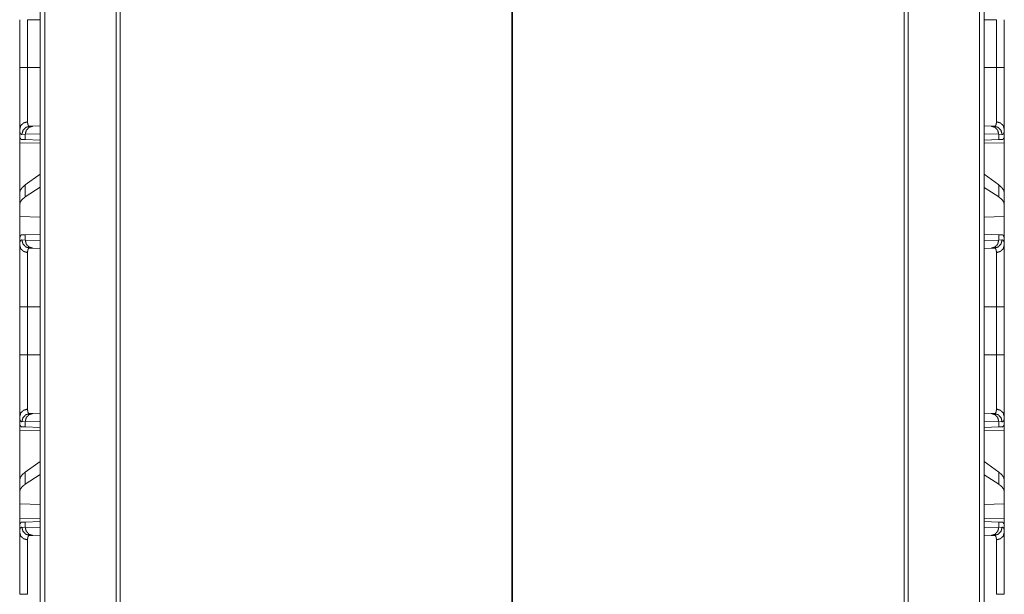
# Model space of a CAD drawing. Units: inches. Extents: x 24 to 148, y 18 to 130.
# Drawn here: x 68 to 74, y 36 to 40 of the extents above; entities that cross this region are included whole.
import ezdxf

# ---------------------------------------------------------------- set-up
doc = ezdxf.new("R2010")
doc.units = ezdxf.units.IN
doc.header["$MEASUREMENT"] = 0
doc.layers.add('1', color=7, linetype='Continuous', true_color=0xffffff)

msp = doc.modelspace()

# ---------------------------------------------------------------- linework, layer by layer
at = {"layer": '1', "color": 18, "linetype": 'Continuous', "lineweight": 18}
for p, q in [((67.6484, 22.0615), (67.6484, 92.1068)), ((67.676, 92.101), (67.676, 22.0673)), ((73.3721, 22.0673), (73.3721, 92.1022)), ((73.3997, 92.1068), (73.3997, 22.0615)), ((68.1107, 22.1438), (68.1107, 92.0245)), ((68.1354, 92.021), (68.1354, 22.1473)), ((72.9127, 22.1473), (72.9127, 92.021)), ((72.9374, 92.0245), (72.9374, 22.1438)), ((70.5212, 84.2678), (70.5212, 22.5686)), ((70.5269, 22.5686), (70.5269, 84.2678)), ((67.5232, 39.5468), (67.5232, 39.8373)), ((67.5714, 39.8373), (67.6484, 39.8373)), ((67.5714, 39.8373), (67.5714, 39.5468)), ((73.3997, 39.8373), (73.4749, 39.8373)), ((73.4749, 39.5468), (73.4749, 39.8373)), ((73.5232, 39.8373), (73.5232, 39.5468)), ((67.5714, 39.5468), (67.6484, 39.5468)), ((73.3997, 39.5468), (73.4749, 39.5468)), ((67.5844, 39.1884), (67.6038, 39.189)), ((67.6038, 39.189), (67.6484, 39.1906)), ((73.3997, 39.1905), (73.4426, 39.189)), ((73.4426, 39.189), (73.462, 39.1884)), ((67.5232, 39.169), (67.5232, 39.1171)), ((67.5573, 39.1391), (67.5368, 39.1384)), ((67.6484, 39.1423), (67.5573, 39.1391)), ((67.5573, 39.1066), (67.5573, 39.1391)), ((73.4891, 39.1391), (73.3997, 39.1422)), ((73.4891, 39.1391), (73.4891, 39.1066)), ((73.5095, 39.1384), (73.4891, 39.1391)), ((73.5232, 39.1171), (73.5232, 39.169)), ((67.5261, 39.117), (67.5232, 39.1171)), ((67.5232, 39.088), (67.6484, 39.0858)), ((67.5232, 38.7829), (67.5232, 39.088)), ((67.5573, 39.1066), (67.5372, 39.1073)), ((67.6484, 39.1035), (67.5573, 39.1066)), ((73.4891, 39.1066), (73.3997, 39.1035)), ((73.3997, 39.0858), (73.5232, 39.088)), ((73.5092, 39.1073), (73.4891, 39.1066)), ((73.5232, 39.1171), (73.5203, 39.117)), ((73.5232, 39.088), (73.5232, 38.7829)), ((67.6484, 38.8968), (67.5573, 38.8314)), ((73.4891, 38.8314), (73.3997, 38.8955)), ((67.5573, 38.7578), (67.5573, 38.8314)), ((73.4891, 38.8314), (73.4891, 38.7578)), ((67.5232, 38.7829), (67.5232, 38.7117)), ((67.6484, 38.8167), (67.5573, 38.7578)), ((73.4891, 38.7578), (73.3997, 38.8156)), ((73.5232, 38.7117), (73.5232, 38.7829)), ((67.5232, 38.7117), (67.5232, 38.6378)), ((73.5232, 38.6378), (73.5232, 38.7117)), ((67.6484, 38.6341), (67.5232, 38.6378)), ((67.5232, 38.4941), (67.5232, 38.6378)), ((73.5232, 38.6378), (73.3997, 38.6342)), ((73.5232, 38.6378), (73.5232, 38.4941)), ((67.5372, 38.5268), (67.5573, 38.5275)), ((67.5573, 38.5275), (67.6484, 38.5307)), ((67.5573, 38.495), (67.5573, 38.5275)), ((73.3997, 38.5306), (73.4891, 38.5275)), ((73.4891, 38.5275), (73.4891, 38.495)), ((73.4891, 38.5275), (73.5092, 38.5268)), ((67.5232, 38.4941), (67.5232, 38.4651)), ((67.5368, 38.4957), (67.5573, 38.495)), ((67.5573, 38.495), (67.6484, 38.4919)), ((73.3997, 38.4919), (73.4891, 38.495)), ((73.4891, 38.495), (73.5095, 38.4957)), ((73.5232, 38.4651), (73.5232, 38.4941)), ((67.6038, 38.4451), (67.5844, 38.4457)), ((67.6484, 38.4435), (67.6038, 38.4451)), ((73.4426, 38.4451), (73.3997, 38.4436)), ((73.462, 38.4457), (73.4426, 38.4451)), ((67.5232, 38.0873), (67.5232, 38.1646)), ((73.5232, 38.0873), (73.5232, 38.1646)), ((67.5232, 37.7968), (67.5232, 38.0873)), ((67.5714, 38.0873), (67.6484, 38.0873)), ((67.5714, 38.0873), (67.5714, 37.7968)), ((73.3997, 38.0873), (73.4749, 38.0873)), ((73.4749, 37.7968), (73.4749, 38.0873)), ((73.5232, 38.0873), (73.5232, 37.7968)), ((67.5714, 37.7968), (67.6484, 37.7968)), ((73.3997, 37.7968), (73.4749, 37.7968)), ((67.6038, 37.439), (67.6484, 37.4406)), ((73.3997, 37.4405), (73.4426, 37.439)), ((67.5232, 37.419), (67.5232, 37.3671)), ((67.5573, 37.3891), (67.5368, 37.3884)), ((67.6484, 37.3923), (67.5573, 37.3891)), ((67.5573, 37.3566), (67.5573, 37.3891)), ((67.5844, 37.4384), (67.6038, 37.439)), ((73.4891, 37.3891), (73.3997, 37.3922)), ((73.4426, 37.439), (73.462, 37.4384)), ((73.4891, 37.3891), (73.4891, 37.3566)), ((73.5095, 37.3884), (73.4891, 37.3891)), ((73.5232, 37.3671), (73.5232, 37.419)), ((67.5261, 37.367), (67.5232, 37.3671)), ((67.5232, 37.338), (67.6484, 37.3358)), ((67.5232, 37.0329), (67.5232, 37.338)), ((67.5573, 37.3566), (67.5372, 37.3573)), ((67.6484, 37.3535), (67.5573, 37.3566)), ((73.4891, 37.3566), (73.3997, 37.3535)), ((73.3997, 37.3358), (73.5232, 37.338)), ((73.5092, 37.3573), (73.4891, 37.3566)), ((73.5232, 37.3671), (73.5203, 37.367)), ((73.5232, 37.338), (73.5232, 37.0329)), ((67.6484, 37.1468), (67.5573, 37.0814)), ((73.4891, 37.0814), (73.3997, 37.1455)), ((67.5573, 37.0078), (67.5573, 37.0814)), ((73.4891, 37.0814), (73.4891, 37.0078)), ((67.5232, 37.0329), (67.5232, 36.9617)), ((67.6484, 37.0667), (67.5573, 37.0078)), ((73.4891, 37.0078), (73.3997, 37.0656)), ((73.5232, 36.9617), (73.5232, 37.0329)), ((67.5232, 36.9617), (67.5232, 36.8878)), ((73.5232, 36.8878), (73.5232, 36.9617)), ((67.6484, 36.8841), (67.5232, 36.8878)), ((67.5232, 36.7961), (67.5232, 36.8878)), ((73.5232, 36.8878), (73.3997, 36.8842)), ((73.5232, 36.8878), (73.5232, 36.7961)), ((67.6484, 36.7983), (67.5232, 36.7961)), ((67.5573, 36.7775), (67.6484, 36.7807)), ((73.5232, 36.7961), (73.3997, 36.7983)), ((73.3997, 36.7806), (73.4891, 36.7775)), ((67.5261, 36.7672), (67.5232, 36.7671)), ((67.5232, 36.7671), (67.5232, 36.7151)), ((67.5368, 36.7457), (67.5573, 36.745)), ((67.5372, 36.7768), (67.5573, 36.7775)), ((67.5573, 36.745), (67.5573, 36.7775)), ((67.5573, 36.745), (67.6484, 36.7419)), ((73.3997, 36.7419), (73.4891, 36.745)), ((73.4891, 36.7775), (73.4891, 36.745)), ((73.4891, 36.7775), (73.5092, 36.7768)), ((73.4891, 36.745), (73.5095, 36.7457)), ((73.5232, 36.7671), (73.5203, 36.7672)), ((73.5232, 36.7151), (73.5232, 36.7671)), ((67.6038, 36.6951), (67.5844, 36.6957)), ((67.6484, 36.6935), (67.6038, 36.6951)), ((73.4426, 36.6951), (73.3997, 36.6936)), ((73.462, 36.6957), (73.4426, 36.6951))]:
    msp.add_line(p, q, dxfattribs=at)
for points, knots in [([(67.5232, 39.169), (67.5232, 39.1816), (67.5232, 39.196), (67.5232, 39.2123), (67.5232, 39.2304), (67.5232, 39.2503), (67.5232, 39.2556), (67.5232, 39.261), (67.5232, 39.272), (67.5232, 39.2833), (67.5232, 39.3069), (67.5232, 39.3318), (67.5232, 39.3514), (67.5232, 39.3614), (67.5232, 39.3682), (67.5232, 39.3854), (67.5232, 39.4135), (67.5232, 39.4277), (67.5232, 39.4567), (67.5232, 39.4863), (67.5232, 39.4939), (67.5232, 39.4976), (67.5232, 39.5089), (67.5232, 39.5317), (67.5232, 39.5468)], [0, 0, 0.033284, 0.071487, 0.114515, 0.162377, 0.215116, 0.229082, 0.243316, 0.272438, 0.302422, 0.364966, 0.430913, 0.482634, 0.509223, 0.527222, 0.572767, 0.647011, 0.684757, 0.761483, 0.839863, 0.859731, 0.8697, 0.899684, 0.959806, 1, 1]), ([(67.5714, 39.5468), (67.5472, 39.5468), (67.5232, 39.5468)], [0, 0, 0.502563, 1, 1]), ([(67.5714, 39.5468), (67.5714, 39.5435), (67.5714, 39.5402), (67.5714, 39.5335), (67.5714, 39.5203), (67.5714, 39.507), (67.5714, 39.5004), (67.5714, 39.4938), (67.5714, 39.4424), (67.5714, 39.3932), (67.5714, 39.3873), (67.5714, 39.3813), (67.5714, 39.3697), (67.5714, 39.3473), (67.5714, 39.326), (67.5714, 39.3058), (67.5714, 39.2962), (67.5714, 39.2914), (67.5714, 39.2868), (67.5714, 39.2693), (67.5714, 39.239), (67.5714, 39.2263), (67.5714, 39.2248), (67.5714, 39.2219), (67.5714, 39.2178), (67.5714, 39.2152)], [0, 0, 0.010041, 0.020083, 0.040146, 0.080193, 0.120152, 0.140088, 0.159925, 0.314844, 0.463147, 0.481208, 0.499082, 0.534183, 0.601792, 0.665986, 0.726784, 0.755887, 0.770119, 0.784087, 0.836895, 0.92814, 0.966568, 0.971034, 0.979721, 0.992148, 1, 1]), ([(73.4749, 39.2152), (73.4749, 39.2205), (73.4749, 39.2234), (73.4749, 39.2263), (73.4749, 39.239), (73.4749, 39.2693), (73.4749, 39.2868), (73.4749, 39.2914), (73.4749, 39.2962), (73.4749, 39.3058), (73.4749, 39.326), (73.4749, 39.3473), (73.4749, 39.3697), (73.4749, 39.3813), (73.4749, 39.3873), (73.4749, 39.3932), (73.4749, 39.4424), (73.4749, 39.4938), (73.4749, 39.5004), (73.4749, 39.507), (73.4749, 39.5203), (73.4749, 39.5335), (73.4749, 39.5402), (73.4749, 39.5418), (73.4749, 39.5452), (73.4749, 39.5468)], [0, 0, 0.016048, 0.024578, 0.033432, 0.07186, 0.163105, 0.215913, 0.229881, 0.244113, 0.273216, 0.334014, 0.398208, 0.465817, 0.500918, 0.518792, 0.536853, 0.685156, 0.840075, 0.859912, 0.879848, 0.919807, 0.959854, 0.979917, 0.984933, 0.994974, 1, 1]), ([(73.5232, 39.5468), (73.5168, 39.5468), (73.4749, 39.5468)], [0, 0, 0.132758, 1, 1]), ([(73.5232, 39.5468), (73.5232, 39.5165), (73.5232, 39.5014), (73.5232, 39.4976), (73.5232, 39.4901), (73.5232, 39.4715), (73.5232, 39.4422), (73.5232, 39.4135), (73.5232, 39.3854), (73.5232, 39.3716), (73.5232, 39.3648), (73.5232, 39.3581), (73.5232, 39.3448), (73.5232, 39.3192), (73.5232, 39.2949), (73.5232, 39.272), (73.5232, 39.261), (73.5232, 39.2556), (73.5232, 39.2503), (73.5232, 39.2304), (73.5232, 39.2211), (73.5232, 39.2039), (73.5232, 39.1886), (73.5232, 39.1751), (73.5232, 39.169)], [0, 0, 0.080301, 0.120314, 0.1303, 0.15022, 0.199538, 0.277091, 0.352989, 0.427233, 0.463722, 0.481807, 0.499694, 0.534822, 0.602483, 0.666733, 0.727562, 0.756684, 0.770918, 0.784884, 0.837623, 0.862161, 0.907602, 0.948218, 0.983983, 1, 1]), ([(67.5714, 39.2152), (67.5472, 39.2085), (67.5296, 39.1917), (67.5232, 39.169)], [0, 0, 0.344539, 0.677887, 1, 1]), ([(67.5368, 39.1384), (67.5431, 39.1629), (67.5605, 39.1811), (67.5844, 39.1884)], [0, 0, 0.335343, 0.668623, 1, 1]), ([(67.5573, 39.1391), (67.5634, 39.1636), (67.5804, 39.1818), (67.6038, 39.1891)], [0, 0, 0.338324, 0.671658, 1, 1]), ([(67.5714, 39.2152), (67.5716, 39.2088), (67.5722, 39.2033), (67.5732, 39.1987), (67.5746, 39.1949), (67.5764, 39.192), (67.5786, 39.1899), (67.5792, 39.1895), (67.5799, 39.1892), (67.5806, 39.1889), (67.5813, 39.1887), (67.582, 39.1885), (67.5828, 39.1884), (67.5832, 39.1884), (67.5836, 39.1884), (67.584, 39.1884), (67.5841, 39.1884), (67.5842, 39.1884), (67.5843, 39.1884), (67.5843, 39.1884), (67.5844, 39.1884), (67.5844, 39.1884), (67.5844, 39.1884)], [0, 0, 0.191742, 0.357989, 0.500442, 0.621487, 0.72483, 0.816658, 0.838811, 0.860895, 0.883011, 0.905499, 0.928324, 0.951432, 0.963402, 0.975346, 0.987668, 0.990797, 0.993733, 0.995297, 0.996865, 0.998429, 0.999212, 1, 1]), ([(73.4426, 39.1891), (73.466, 39.1818), (73.483, 39.1636), (73.4891, 39.1391)], [0, 0, 0.328398, 0.661704, 1, 1]), ([(73.462, 39.1884), (73.462, 39.1884), (73.462, 39.1884), (73.4621, 39.1884), (73.4621, 39.1884), (73.4622, 39.1884), (73.4623, 39.1884), (73.4624, 39.1884), (73.4628, 39.1884), (73.4632, 39.1884), (73.4636, 39.1884), (73.4643, 39.1885), (73.4651, 39.1887), (73.4658, 39.1889), (73.4665, 39.1892), (73.4671, 39.1895), (73.4678, 39.1899), (73.47, 39.192), (73.4718, 39.1949), (73.4732, 39.1987), (73.4742, 39.2033), (73.4747, 39.2088), (73.4749, 39.2152)], [0, 0, 0.000788, 0.00157, 0.003135, 0.004702, 0.006266, 0.009396, 0.012525, 0.024649, 0.036787, 0.048559, 0.071857, 0.094677, 0.116974, 0.139269, 0.161348, 0.183498, 0.275308, 0.378632, 0.499656, 0.642083, 0.808299, 1, 1]), ([(73.462, 39.1884), (73.4859, 39.1811), (73.5032, 39.1629), (73.5095, 39.1384)], [0, 0, 0.331439, 0.664699, 1, 1]), ([(73.5232, 39.169), (73.5168, 39.1917), (73.4992, 39.2085), (73.4749, 39.2152)], [0, 0, 0.322069, 0.655397, 1, 1]), ([(67.5368, 39.1384), (67.5351, 39.1385), (67.5336, 39.1388), (67.5328, 39.139), (67.5321, 39.1393), (67.5314, 39.1397), (67.5307, 39.1402), (67.5284, 39.1425), (67.5265, 39.1459), (67.525, 39.1502), (67.524, 39.1555), (67.5234, 39.1618), (67.5232, 39.169)], [0, 0, 0.045539, 0.08908, 0.110305, 0.131471, 0.152577, 0.173984, 0.263833, 0.367221, 0.489565, 0.634486, 0.804076, 1, 1]), ([(73.5232, 39.169), (73.523, 39.1618), (73.5224, 39.1555), (73.5214, 39.1502), (73.5199, 39.1459), (73.518, 39.1425), (73.5156, 39.1402), (73.515, 39.1397), (73.5143, 39.1393), (73.5136, 39.139), (73.5128, 39.1388), (73.5112, 39.1385), (73.5095, 39.1384)], [0, 0, 0.1959, 0.365474, 0.510382, 0.63277, 0.736148, 0.825864, 0.847269, 0.868527, 0.889531, 0.910754, 0.95429, 1, 1]), ([(67.5372, 39.1073), (67.5336, 39.108), (67.5306, 39.1099), (67.5281, 39.1128), (67.5261, 39.117)], [0, 0, 0.23241, 0.458987, 0.707481, 1, 1]), ([(73.5203, 39.117), (73.5183, 39.1128), (73.5158, 39.1099), (73.5128, 39.108), (73.5092, 39.1073)], [0, 0, 0.292271, 0.540709, 0.767235, 1, 1]), ([(67.5573, 38.8314), (67.5384, 38.8151), (67.527, 38.7989), (67.5232, 38.7829)], [0, 0, 0.406693, 0.730308, 1, 1]), ([(73.5232, 38.7829), (73.5194, 38.7989), (73.508, 38.8151), (73.4891, 38.8314)], [0, 0, 0.269674, 0.593297, 1, 1]), ([(67.5573, 38.7578), (67.5384, 38.7429), (67.527, 38.7275), (67.5232, 38.7117)], [0, 0, 0.404454, 0.726644, 1, 1]), ([(73.5232, 38.7117), (73.5194, 38.7275), (73.508, 38.7429), (73.4891, 38.7578)], [0, 0, 0.273337, 0.595535, 1, 1]), ([(67.5232, 38.4941), (67.5234, 38.5016), (67.524, 38.5082), (67.5251, 38.5137), (67.5265, 38.5183), (67.5285, 38.5219), (67.5309, 38.5245), (67.5316, 38.525), (67.5323, 38.5255), (67.533, 38.5258), (67.5338, 38.5262), (67.5354, 38.5266), (67.5372, 38.5268)], [0, 0, 0.19313, 0.3613, 0.506187, 0.629611, 0.734672, 0.826151, 0.847811, 0.869222, 0.890583, 0.911889, 0.955157, 1, 1]), ([(73.5092, 38.5268), (73.5109, 38.5266), (73.5126, 38.5262), (73.5133, 38.5258), (73.5141, 38.5255), (73.5148, 38.525), (73.5155, 38.5245), (73.5179, 38.5219), (73.5198, 38.5183), (73.5213, 38.5137), (73.5224, 38.5082), (73.523, 38.5016), (73.5232, 38.4941)], [0, 0, 0.045002, 0.088263, 0.109565, 0.130922, 0.15233, 0.173987, 0.265451, 0.370496, 0.493899, 0.638763, 0.806906, 1, 1]), ([(67.5232, 38.4651), (67.5232, 38.4689), (67.5234, 38.4724), (67.5235, 38.4741), (67.5236, 38.4757), (67.5238, 38.4772), (67.524, 38.4787), (67.525, 38.484), (67.5265, 38.4883), (67.5284, 38.4916), (67.5308, 38.494), (67.5336, 38.4953), (67.5368, 38.4957)], [0, 0, 0.101584, 0.196589, 0.241707, 0.285294, 0.32731, 0.367648, 0.51324, 0.635662, 0.738429, 0.827652, 0.911501, 1, 1]), ([(67.5232, 38.4651), (67.5296, 38.4424), (67.5472, 38.4256), (67.5714, 38.4189)], [0, 0, 0.322113, 0.655461, 1, 1]), ([(67.5232, 38.0873), (67.5232, 38.1175), (67.5232, 38.1472), (67.5232, 38.1619), (67.5232, 38.1911), (67.5232, 38.2198), (67.5232, 38.2375), (67.5232, 38.2446), (67.5232, 38.255), (67.5232, 38.2753), (67.5232, 38.3015), (67.5232, 38.3264), (67.5232, 38.3444), (67.5232, 38.3531), (67.5232, 38.3588), (67.5232, 38.3727), (67.5232, 38.3934), (67.5232, 38.4125), (67.5232, 38.4298), (67.5232, 38.4378), (67.5232, 38.4416), (67.5232, 38.4435), (67.5232, 38.449), (67.5232, 38.459), (67.5232, 38.4651)], [0, 0, 0.079896, 0.158672, 0.197651, 0.274765, 0.350775, 0.397706, 0.416334, 0.443923, 0.497781, 0.566899, 0.632958, 0.680475, 0.703575, 0.71873, 0.7554, 0.810319, 0.860705, 0.906551, 0.927755, 0.937913, 0.942893, 0.957325, 0.98394, 1, 1]), ([(67.5368, 38.4957), (67.5431, 38.4712), (67.5605, 38.453), (67.5844, 38.4457)], [0, 0, 0.335343, 0.668623, 1, 1]), ([(67.6038, 38.4451), (67.5804, 38.4523), (67.5634, 38.4705), (67.5573, 38.495)], [0, 0, 0.328342, 0.661676, 1, 1]), ([(73.4891, 38.495), (73.483, 38.4705), (73.466, 38.4523), (73.4426, 38.4451)], [0, 0, 0.338296, 0.671602, 1, 1]), ([(73.462, 38.4457), (73.4859, 38.453), (73.5032, 38.4712), (73.5095, 38.4957)], [0, 0, 0.331439, 0.664699, 1, 1]), ([(73.4749, 38.4189), (73.4992, 38.4256), (73.5168, 38.4424), (73.5232, 38.4651)], [0, 0, 0.344603, 0.677931, 1, 1]), ([(73.5095, 38.4957), (73.5128, 38.4953), (73.5156, 38.494), (73.518, 38.4916), (73.5199, 38.4883), (73.5213, 38.484), (73.5224, 38.4787), (73.5226, 38.4772), (73.5227, 38.4757), (73.5229, 38.4741), (73.523, 38.4724), (73.5231, 38.4689), (73.5232, 38.4651)], [0, 0, 0.088664, 0.172504, 0.261595, 0.364438, 0.486791, 0.632369, 0.672725, 0.714737, 0.758319, 0.803433, 0.898428, 1, 1]), ([(73.5232, 38.4651), (73.5232, 38.4524), (73.5232, 38.4454), (73.5232, 38.4416), (73.5232, 38.4378), (73.5232, 38.4213), (73.5232, 38.4032), (73.5232, 38.3833), (73.5232, 38.3616), (73.5232, 38.356), (73.5232, 38.3502), (73.5232, 38.3385), (73.5232, 38.3141), (73.5232, 38.2885), (73.5232, 38.2618), (73.5232, 38.2481), (73.5232, 38.2446), (73.5232, 38.2375), (73.5232, 38.2198), (73.5232, 38.1911), (73.5232, 38.1619), (73.5232, 38.1324), (73.5232, 38.1024), (73.5232, 38.0873)], [0, 0, 0.033465, 0.052213, 0.062087, 0.072245, 0.115808, 0.16392, 0.216572, 0.273791, 0.288826, 0.304076, 0.335171, 0.399688, 0.467272, 0.537923, 0.574421, 0.583666, 0.602294, 0.649225, 0.725235, 0.802349, 0.880573, 0.95991, 1, 1]), ([(67.5844, 38.4457), (67.5844, 38.4457), (67.5844, 38.4457), (67.5843, 38.4457), (67.5843, 38.4457), (67.5842, 38.4458), (67.5841, 38.4458), (67.5838, 38.4458), (67.5836, 38.4457), (67.5832, 38.4457), (67.5828, 38.4457), (67.582, 38.4456), (67.5813, 38.4454), (67.5799, 38.4449), (67.5786, 38.4442), (67.5764, 38.4422), (67.5746, 38.4393), (67.5732, 38.4355), (67.5722, 38.4309), (67.572, 38.4296), (67.5719, 38.4282), (67.5717, 38.4268), (67.5716, 38.4253), (67.5715, 38.4222), (67.5714, 38.4189)], [0, 0, 0.000782, 0.001571, 0.002353, 0.0047, 0.006073, 0.009202, 0.018394, 0.024654, 0.036599, 0.048383, 0.07148, 0.094115, 0.138402, 0.182123, 0.273008, 0.375797, 0.496711, 0.639829, 0.679521, 0.72069, 0.763409, 0.807638, 0.900631, 1, 1]), ([(67.5714, 38.4189), (67.5714, 38.4078), (67.5714, 38.4016), (67.5714, 38.3984), (67.5714, 38.3967), (67.5714, 38.3806), (67.5714, 38.3472), (67.5714, 38.3258), (67.5714, 38.3208), (67.5714, 38.3131), (67.5714, 38.2974), (67.5714, 38.2755), (67.5714, 38.2527), (67.5714, 38.2348), (67.5714, 38.2257), (67.5714, 38.2195), (67.5714, 38.204), (67.5714, 38.166), (67.5714, 38.1271), (67.5714, 38.1106), (67.5714, 38.1039), (67.5714, 38.0939), (67.5714, 38.0873)], [0, 0, 0.033422, 0.05214, 0.061995, 0.06703, 0.115618, 0.216207, 0.280784, 0.29591, 0.318976, 0.366405, 0.432346, 0.50133, 0.55509, 0.582632, 0.601223, 0.648122, 0.762679, 0.880034, 0.92977, 0.949803, 0.979917, 1, 1]), ([(73.4749, 38.4189), (73.4749, 38.4222), (73.4747, 38.4253), (73.4746, 38.4268), (73.4745, 38.4282), (73.4743, 38.4296), (73.4742, 38.4309), (73.4732, 38.4355), (73.4718, 38.4393), (73.47, 38.4422), (73.4677, 38.4442), (73.4665, 38.4449), (73.4651, 38.4454), (73.4643, 38.4456), (73.4636, 38.4457), (73.4632, 38.4457), (73.4628, 38.4457), (73.4626, 38.4458), (73.4624, 38.4458), (73.4622, 38.4458), (73.4621, 38.4457), (73.462, 38.4457), (73.462, 38.4457), (73.462, 38.4457), (73.462, 38.4457)], [0, 0, 0.099349, 0.192336, 0.236543, 0.279273, 0.320412, 0.360097, 0.503192, 0.624085, 0.726856, 0.817726, 0.861612, 0.905706, 0.928338, 0.95143, 0.963212, 0.975351, 0.981414, 0.987476, 0.993733, 0.995301, 0.997647, 0.99843, 0.999218, 1, 1]), ([(73.4749, 38.0873), (73.4749, 38.1006), (73.4749, 38.1039), (73.4749, 38.1106), (73.4749, 38.1271), (73.4749, 38.166), (73.4749, 38.204), (73.4749, 38.2195), (73.4749, 38.2257), (73.4749, 38.2288), (73.4749, 38.2408), (73.4749, 38.2642), (73.4749, 38.2866), (73.4749, 38.3079), (73.4749, 38.3131), (73.4749, 38.3208), (73.4749, 38.3258), (73.4749, 38.3283), (73.4749, 38.3646), (73.4749, 38.395), (73.4749, 38.3967), (73.4749, 38.4), (73.4749, 38.4048), (73.4749, 38.4136), (73.4749, 38.4189)], [0, 0, 0.040165, 0.050197, 0.07023, 0.119966, 0.237321, 0.351878, 0.398777, 0.417368, 0.426604, 0.46302, 0.533545, 0.601007, 0.665407, 0.681024, 0.70409, 0.719216, 0.726676, 0.836345, 0.927865, 0.93297, 0.942972, 0.957391, 0.983961, 1, 1]), ([(67.5714, 38.0873), (67.5472, 38.0873), (67.5232, 38.0873)], [0, 0, 0.502563, 1, 1]), ([(73.5232, 38.0873), (73.5168, 38.0873), (73.4749, 38.0873)], [0, 0, 0.132758, 1, 1]), ([(67.5232, 37.419), (67.5232, 37.4316), (67.5232, 37.446), (67.5232, 37.4623), (67.5232, 37.4804), (67.5232, 37.5003), (67.5232, 37.5056), (67.5232, 37.511), (67.5232, 37.522), (67.5232, 37.5449), (67.5232, 37.5692), (67.5232, 37.5948), (67.5232, 37.6081), (67.5232, 37.6148), (67.5232, 37.6216), (67.5232, 37.6494), (67.5232, 37.6777), (67.5232, 37.7067), (67.5232, 37.7363), (67.5232, 37.7439), (67.5232, 37.7514), (67.5232, 37.7589), (67.5232, 37.7817), (67.5232, 37.7968)], [0, 0, 0.033284, 0.071487, 0.114515, 0.162377, 0.215116, 0.229082, 0.243316, 0.272438, 0.333267, 0.397517, 0.465178, 0.500306, 0.518193, 0.536278, 0.609678, 0.684757, 0.761483, 0.839863, 0.859731, 0.879686, 0.899684, 0.959806, 1, 1]), ([(67.5714, 37.7968), (67.5472, 37.7968), (67.5232, 37.7968)], [0, 0, 0.502563, 1, 1]), ([(67.5714, 37.7968), (67.5714, 37.7935), (67.5714, 37.7902), (67.5714, 37.7835), (67.5714, 37.7703), (67.5714, 37.757), (67.5714, 37.7504), (67.5714, 37.7438), (67.5714, 37.6924), (67.5714, 37.6432), (67.5714, 37.6373), (67.5714, 37.6313), (67.5714, 37.6197), (67.5714, 37.5973), (67.5714, 37.576), (67.5714, 37.5558), (67.5714, 37.5462), (67.5714, 37.5414), (67.5714, 37.5368), (67.5714, 37.5193), (67.5714, 37.489), (67.5714, 37.4763), (67.5714, 37.4748), (67.5714, 37.4719), (67.5714, 37.4678), (67.5714, 37.4652)], [0, 0, 0.010041, 0.020083, 0.040146, 0.080193, 0.120152, 0.140088, 0.159925, 0.314844, 0.463147, 0.481208, 0.499082, 0.534183, 0.601792, 0.665986, 0.726784, 0.755887, 0.770119, 0.784087, 0.836895, 0.92814, 0.966568, 0.971034, 0.979721, 0.992148, 1, 1]), ([(73.4749, 37.4652), (73.4749, 37.4705), (73.4749, 37.4734), (73.4749, 37.4763), (73.4749, 37.489), (73.4749, 37.5193), (73.4749, 37.5368), (73.4749, 37.5414), (73.4749, 37.5462), (73.4749, 37.5558), (73.4749, 37.576), (73.4749, 37.5973), (73.4749, 37.6197), (73.4749, 37.6313), (73.4749, 37.6373), (73.4749, 37.6432), (73.4749, 37.6924), (73.4749, 37.7438), (73.4749, 37.7504), (73.4749, 37.757), (73.4749, 37.7703), (73.4749, 37.7835), (73.4749, 37.7902), (73.4749, 37.7918), (73.4749, 37.7952), (73.4749, 37.7968)], [0, 0, 0.016048, 0.024578, 0.033432, 0.07186, 0.163105, 0.215913, 0.229881, 0.244113, 0.273216, 0.334014, 0.398208, 0.465817, 0.500918, 0.518792, 0.536853, 0.685156, 0.840075, 0.859912, 0.879848, 0.919807, 0.959854, 0.979917, 0.984933, 0.994974, 1, 1]), ([(73.5232, 37.7968), (73.5168, 37.7968), (73.4749, 37.7968)], [0, 0, 0.132758, 1, 1]), ([(73.5232, 37.7968), (73.5232, 37.7665), (73.5232, 37.7514), (73.5232, 37.7476), (73.5232, 37.7401), (73.5232, 37.7215), (73.5232, 37.6922), (73.5232, 37.6635), (73.5232, 37.6354), (73.5232, 37.6182), (73.5232, 37.6114), (73.5232, 37.6014), (73.5232, 37.5818), (73.5232, 37.5569), (73.5232, 37.5333), (73.5232, 37.5164), (73.5232, 37.5083), (73.5232, 37.5029), (73.5232, 37.4901), (73.5232, 37.4711), (73.5232, 37.4539), (73.5232, 37.4386), (73.5232, 37.4251), (73.5232, 37.419)], [0, 0, 0.080301, 0.120314, 0.1303, 0.15022, 0.199538, 0.277091, 0.352989, 0.427233, 0.472778, 0.490777, 0.517366, 0.569087, 0.635034, 0.697578, 0.742235, 0.763827, 0.77794, 0.811869, 0.862161, 0.907602, 0.948218, 0.983983, 1, 1]), ([(67.5232, 37.419), (67.5296, 37.4417), (67.5472, 37.4585), (67.5714, 37.4652)], [0, 0, 0.322113, 0.655461, 1, 1]), ([(67.5714, 37.4652), (67.5716, 37.4588), (67.5722, 37.4533), (67.5732, 37.4487), (67.5746, 37.4449), (67.5764, 37.442), (67.5786, 37.4399), (67.5792, 37.4395), (67.5799, 37.4392), (67.5806, 37.4389), (67.5813, 37.4387), (67.582, 37.4385), (67.5828, 37.4384), (67.5832, 37.4384), (67.5836, 37.4384), (67.584, 37.4384), (67.5841, 37.4384), (67.5842, 37.4384), (67.5843, 37.4384), (67.5843, 37.4384), (67.5844, 37.4384), (67.5844, 37.4384), (67.5844, 37.4384)], [0, 0, 0.191742, 0.357989, 0.500442, 0.621487, 0.72483, 0.816658, 0.838811, 0.860895, 0.883011, 0.905499, 0.928324, 0.951432, 0.963402, 0.975346, 0.987668, 0.990797, 0.993733, 0.995297, 0.996865, 0.998429, 0.999212, 1, 1]), ([(73.462, 37.4384), (73.462, 37.4384), (73.462, 37.4384), (73.4621, 37.4384), (73.4621, 37.4384), (73.4622, 37.4384), (73.4623, 37.4384), (73.4624, 37.4384), (73.4628, 37.4384), (73.4632, 37.4384), (73.4636, 37.4384), (73.4643, 37.4385), (73.4651, 37.4387), (73.4658, 37.4389), (73.4665, 37.4392), (73.4671, 37.4395), (73.4678, 37.4399), (73.47, 37.442), (73.4718, 37.4449), (73.4732, 37.4487), (73.4742, 37.4533), (73.4747, 37.4588), (73.4749, 37.4652)], [0, 0, 0.000788, 0.00157, 0.003135, 0.004702, 0.006266, 0.009396, 0.012525, 0.024649, 0.036787, 0.048559, 0.071857, 0.094677, 0.116974, 0.139269, 0.161348, 0.183498, 0.275308, 0.378632, 0.499656, 0.642083, 0.808299, 1, 1]), ([(73.4749, 37.4652), (73.4992, 37.4585), (73.5168, 37.4417), (73.5232, 37.419)], [0, 0, 0.344603, 0.677931, 1, 1]), ([(67.5368, 37.3884), (67.5351, 37.3885), (67.5336, 37.3888), (67.5328, 37.389), (67.5321, 37.3893), (67.5314, 37.3897), (67.5307, 37.3902), (67.5284, 37.3925), (67.5265, 37.3959), (67.525, 37.4002), (67.524, 37.4055), (67.5234, 37.4118), (67.5232, 37.419)], [0, 0, 0.045539, 0.08908, 0.110305, 0.131471, 0.152577, 0.173984, 0.263833, 0.367221, 0.489565, 0.634486, 0.804076, 1, 1]), ([(67.5368, 37.3884), (67.5431, 37.4129), (67.5605, 37.4311), (67.5844, 37.4384)], [0, 0, 0.335343, 0.668623, 1, 1]), ([(67.5573, 37.3891), (67.5634, 37.4136), (67.5804, 37.4318), (67.6038, 37.4391)], [0, 0, 0.338324, 0.671658, 1, 1]), ([(73.4426, 37.4391), (73.466, 37.4318), (73.483, 37.4136), (73.4891, 37.3891)], [0, 0, 0.328398, 0.661704, 1, 1]), ([(73.462, 37.4384), (73.4859, 37.4311), (73.5032, 37.4129), (73.5095, 37.3884)], [0, 0, 0.331439, 0.664699, 1, 1]), ([(73.5232, 37.419), (73.523, 37.4118), (73.5224, 37.4055), (73.5214, 37.4002), (73.5199, 37.3959), (73.518, 37.3925), (73.5156, 37.3902), (73.515, 37.3897), (73.5143, 37.3893), (73.5136, 37.389), (73.5128, 37.3888), (73.5112, 37.3885), (73.5095, 37.3884)], [0, 0, 0.1959, 0.365474, 0.510382, 0.63277, 0.736148, 0.825864, 0.847269, 0.868527, 0.889531, 0.910754, 0.95429, 1, 1]), ([(67.5372, 37.3573), (67.5336, 37.358), (67.5306, 37.3599), (67.5281, 37.3628), (67.5261, 37.367)], [0, 0, 0.23241, 0.458987, 0.707481, 1, 1]), ([(73.5203, 37.367), (73.5183, 37.3628), (73.5158, 37.3599), (73.5128, 37.358), (73.5092, 37.3573)], [0, 0, 0.292271, 0.540709, 0.767235, 1, 1]), ([(67.5573, 37.0814), (67.5384, 37.0651), (67.527, 37.0489), (67.5232, 37.0329)], [0, 0, 0.406693, 0.730308, 1, 1]), ([(73.5232, 37.0329), (73.5194, 37.0489), (73.508, 37.0651), (73.4891, 37.0814)], [0, 0, 0.269674, 0.593297, 1, 1]), ([(67.5573, 37.0078), (67.5384, 36.9929), (67.527, 36.9775), (67.5232, 36.9617)], [0, 0, 0.404454, 0.726644, 1, 1]), ([(73.5232, 36.9617), (73.5194, 36.9775), (73.508, 36.9929), (73.4891, 37.0078)], [0, 0, 0.273337, 0.595535, 1, 1]), ([(67.5232, 36.7151), (67.5232, 36.7189), (67.5234, 36.7224), (67.5235, 36.7241), (67.5236, 36.7257), (67.5238, 36.7272), (67.524, 36.7287), (67.525, 36.734), (67.5265, 36.7383), (67.5284, 36.7416), (67.5308, 36.744), (67.5336, 36.7453), (67.5368, 36.7457)], [0, 0, 0.101584, 0.196589, 0.241707, 0.285294, 0.32731, 0.367648, 0.51324, 0.635662, 0.738429, 0.827652, 0.911501, 1, 1]), ([(67.5261, 36.7672), (67.5281, 36.7713), (67.5306, 36.7742), (67.5336, 36.7761), (67.5372, 36.7768)], [0, 0, 0.292366, 0.54089, 0.767603, 1, 1]), ([(67.5844, 36.6957), (67.5605, 36.703), (67.5431, 36.7212), (67.5368, 36.7457)], [0, 0, 0.331377, 0.664657, 1, 1]), ([(67.6038, 36.6951), (67.5804, 36.7023), (67.5634, 36.7205), (67.5573, 36.745)], [0, 0, 0.328342, 0.661676, 1, 1]), ([(73.4891, 36.745), (73.483, 36.7205), (73.466, 36.7023), (73.4426, 36.6951)], [0, 0, 0.338296, 0.671602, 1, 1]), ([(73.5095, 36.7457), (73.5032, 36.7212), (73.4859, 36.703), (73.462, 36.6957)], [0, 0, 0.335301, 0.668561, 1, 1]), ([(73.5092, 36.7768), (73.5128, 36.7761), (73.5158, 36.7742), (73.5183, 36.7713), (73.5203, 36.7672)], [0, 0, 0.232753, 0.459414, 0.707881, 1, 1]), ([(73.5095, 36.7457), (73.5128, 36.7453), (73.5156, 36.744), (73.518, 36.7416), (73.5199, 36.7383), (73.5213, 36.734), (73.5224, 36.7287), (73.5226, 36.7272), (73.5227, 36.7257), (73.5229, 36.7241), (73.523, 36.7224), (73.5231, 36.7189), (73.5232, 36.7151)], [0, 0, 0.088664, 0.172504, 0.261595, 0.364438, 0.486791, 0.632369, 0.672725, 0.714737, 0.758319, 0.803433, 0.898428, 1, 1]), ([(67.5714, 36.6689), (67.5472, 36.6756), (67.5296, 36.6924), (67.5232, 36.7151)], [0, 0, 0.344539, 0.677887, 1, 1]), ([(67.5232, 36.3373), (67.5232, 36.3675), (67.5232, 36.3972), (67.5232, 36.4119), (67.5232, 36.4411), (67.5232, 36.4698), (67.5232, 36.4875), (67.5232, 36.4946), (67.5232, 36.505), (67.5232, 36.5253), (67.5232, 36.5515), (67.5232, 36.5764), (67.5232, 36.5944), (67.5232, 36.6031), (67.5232, 36.6088), (67.5232, 36.6227), (67.5232, 36.6434), (67.5232, 36.6625), (67.5232, 36.6798), (67.5232, 36.6878), (67.5232, 36.6916), (67.5232, 36.6935), (67.5232, 36.699), (67.5232, 36.709), (67.5232, 36.7151)], [0, 0, 0.079896, 0.158672, 0.197651, 0.274765, 0.350775, 0.397706, 0.416334, 0.443923, 0.497781, 0.566899, 0.632958, 0.680475, 0.703575, 0.71873, 0.7554, 0.810319, 0.860705, 0.906551, 0.927755, 0.937913, 0.942893, 0.957325, 0.98394, 1, 1]), ([(67.5844, 36.6957), (67.5844, 36.6957), (67.5844, 36.6957), (67.5843, 36.6957), (67.5843, 36.6957), (67.5842, 36.6958), (67.5841, 36.6958), (67.5838, 36.6958), (67.5836, 36.6957), (67.5832, 36.6957), (67.5828, 36.6957), (67.582, 36.6956), (67.5813, 36.6954), (67.5799, 36.6949), (67.5786, 36.6942), (67.5764, 36.6922), (67.5746, 36.6893), (67.5732, 36.6855), (67.5722, 36.6809), (67.572, 36.6796), (67.5719, 36.6782), (67.5717, 36.6768), (67.5716, 36.6753), (67.5715, 36.6722), (67.5714, 36.6689)], [0, 0, 0.000782, 0.001571, 0.002353, 0.0047, 0.006073, 0.009202, 0.018394, 0.024654, 0.036599, 0.048383, 0.07148, 0.094115, 0.138402, 0.182123, 0.273008, 0.375797, 0.496711, 0.639829, 0.679521, 0.72069, 0.763409, 0.807638, 0.900631, 1, 1]), ([(67.5714, 36.6689), (67.5714, 36.6578), (67.5714, 36.6516), (67.5714, 36.6484), (67.5714, 36.6467), (67.5714, 36.6306), (67.5714, 36.5972), (67.5714, 36.5783), (67.5714, 36.5733), (67.5714, 36.5682), (67.5714, 36.5579), (67.5714, 36.5366), (67.5714, 36.5142), (67.5714, 36.5027), (67.5714, 36.4848), (67.5714, 36.4757), (67.5714, 36.4695), (67.5714, 36.454), (67.5714, 36.416), (67.5714, 36.3771), (67.5714, 36.3606), (67.5714, 36.3539), (67.5714, 36.3439), (67.5714, 36.3373)], [0, 0, 0.033422, 0.05214, 0.061995, 0.06703, 0.115618, 0.216207, 0.273324, 0.288322, 0.303546, 0.334593, 0.398993, 0.466455, 0.50133, 0.55509, 0.582632, 0.601223, 0.648122, 0.762679, 0.880034, 0.92977, 0.949803, 0.979917, 1, 1]), ([(73.4749, 36.6689), (73.4749, 36.6722), (73.4747, 36.6753), (73.4746, 36.6768), (73.4745, 36.6782), (73.4743, 36.6796), (73.4742, 36.6809), (73.4732, 36.6855), (73.4718, 36.6893), (73.47, 36.6922), (73.4677, 36.6942), (73.4665, 36.6949), (73.4651, 36.6954), (73.4643, 36.6956), (73.4636, 36.6957), (73.4632, 36.6957), (73.4628, 36.6957), (73.4626, 36.6958), (73.4624, 36.6958), (73.4622, 36.6958), (73.4621, 36.6957), (73.462, 36.6957), (73.462, 36.6957), (73.462, 36.6957), (73.462, 36.6957)], [0, 0, 0.099349, 0.192336, 0.236543, 0.279273, 0.320412, 0.360097, 0.503192, 0.624085, 0.726856, 0.817726, 0.861612, 0.905706, 0.928338, 0.95143, 0.963212, 0.975351, 0.981414, 0.987476, 0.993733, 0.995301, 0.997647, 0.99843, 0.999218, 1, 1]), ([(73.5232, 36.7151), (73.5168, 36.6924), (73.4992, 36.6756), (73.4749, 36.6689)], [0, 0, 0.322069, 0.655397, 1, 1]), ([(73.4749, 36.3373), (73.4749, 36.3506), (73.4749, 36.3539), (73.4749, 36.3606), (73.4749, 36.3771), (73.4749, 36.416), (73.4749, 36.454), (73.4749, 36.4695), (73.4749, 36.4757), (73.4749, 36.4788), (73.4749, 36.4908), (73.4749, 36.5142), (73.4749, 36.5366), (73.4749, 36.5579), (73.4749, 36.5631), (73.4749, 36.5708), (73.4749, 36.5733), (73.4749, 36.5783), (73.4749, 36.6146), (73.4749, 36.645), (73.4749, 36.6467), (73.4749, 36.65), (73.4749, 36.6548), (73.4749, 36.6636), (73.4749, 36.6689)], [0, 0, 0.040165, 0.050197, 0.07023, 0.119966, 0.237321, 0.351878, 0.398777, 0.417368, 0.426604, 0.46302, 0.533545, 0.601007, 0.665407, 0.681024, 0.70409, 0.711678, 0.726676, 0.836345, 0.927865, 0.93297, 0.942972, 0.957391, 0.983961, 1, 1]), ([(73.5232, 36.7151), (73.5232, 36.7024), (73.5232, 36.6954), (73.5232, 36.6916), (73.5232, 36.6878), (73.5232, 36.6713), (73.5232, 36.6532), (73.5232, 36.6333), (73.5232, 36.6116), (73.5232, 36.606), (73.5232, 36.6002), (73.5232, 36.5885), (73.5232, 36.5641), (73.5232, 36.5385), (73.5232, 36.5118), (73.5232, 36.4981), (73.5232, 36.4946), (73.5232, 36.4875), (73.5232, 36.4698), (73.5232, 36.4411), (73.5232, 36.4119), (73.5232, 36.3824), (73.5232, 36.3524), (73.5232, 36.3373)], [0, 0, 0.033465, 0.052213, 0.062087, 0.072245, 0.115808, 0.16392, 0.216572, 0.273791, 0.288826, 0.304076, 0.335171, 0.399688, 0.467272, 0.537923, 0.574421, 0.583666, 0.602294, 0.649225, 0.725235, 0.802349, 0.880573, 0.95991, 1, 1]), ([(67.5714, 36.3373), (67.5472, 36.3373), (67.5232, 36.3373)], [0, 0, 0.502563, 1, 1]), ([(73.5232, 36.3373), (73.5168, 36.3373), (73.4749, 36.3373)], [0, 0, 0.132758, 1, 1])]:
    msp.add_open_spline(points, degree=1, knots=knots, dxfattribs=at)
for points in [[(67.5232, 39.088), (67.5232, 39.1171)], [(73.5232, 39.1171), (73.5232, 39.088)], [(67.5232, 37.338), (67.5232, 37.3671)], [(73.5232, 37.3671), (73.5232, 37.338)], [(67.5232, 36.7671), (67.5232, 36.7961)], [(73.5232, 36.7961), (73.5232, 36.7671)]]:
    msp.add_open_spline(points, degree=1, dxfattribs=at)

doc.saveas('drawing.dxf')
